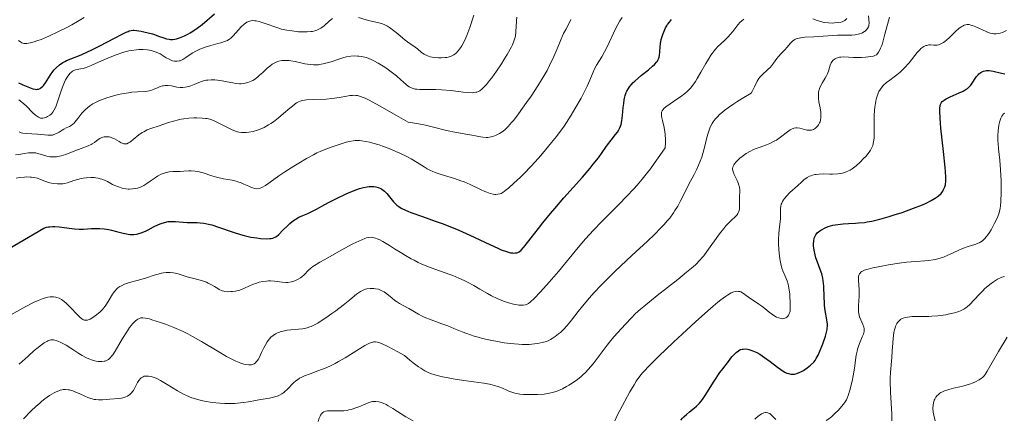
# Model space of a CAD drawing. Units: metres. Extents: x 625664 to 629147, y 4664783 to 4667158.
# Drawn here: x 626468 to 626635, y 4666179 to 4666247 of the extents above; entities that cross this region are included whole.
import ezdxf

# ---------------------------------------------------------------- set-up
doc = ezdxf.new("R2010")
doc.units = ezdxf.units.M
doc.header["$MEASUREMENT"] = 0
doc.layers.add('Curva de nivel directora', color=30, linetype='Continuous', lineweight=30)
doc.layers.add('Curva de nivel intermedia', color=30, linetype='Continuous', lineweight=0)

msp = doc.modelspace()

# ---------------------------------------------------------------- linework, layer by layer
at = {"layer": 'Curva de nivel directora', "color": 30, "linetype": 'Continuous', "lineweight": 30, "flags": 128}
for points, elevation in [([(626472.09, 4666235.48), (626472.37, 4666235.88), (626472.94, 4666236.77), (626473.23, 4666237.22), (626473.64, 4666237.78), (626473.86, 4666238.04), (626474.2, 4666238.4), (626474.75, 4666238.89), (626475.34, 4666239.3), (626475.66, 4666239.48), (626475.98, 4666239.65), (626476.69, 4666239.95), (626478.44, 4666240.63), (626479.56, 4666241.12), (626480.18, 4666241.42), (626481.54, 4666242.1), (626484.22, 4666243.52), (626485.31, 4666244.09), (626486.12, 4666244.48), (626486.43, 4666244.6), (626486.62, 4666244.67), (626486.95, 4666244.75), (626487.24, 4666244.79), (626487.44, 4666244.79), (626487.86, 4666244.75), (626488.66, 4666244.63), (626489.12, 4666244.54), (626489.85, 4666244.38), (626490.58, 4666244.18), (626490.94, 4666244.06), (626491.62, 4666243.8), (626492.5, 4666243.48), (626492.94, 4666243.35), (626493.4, 4666243.27), (626493.63, 4666243.25), (626494, 4666243.25), (626494.38, 4666243.3), (626494.64, 4666243.35), (626495.18, 4666243.5), (626495.46, 4666243.6), (626496.03, 4666243.84), (626496.61, 4666244.13), (626496.99, 4666244.36), (626497.76, 4666244.85), (626498.19, 4666245.16), (626499.01, 4666245.8), (626501.1, 4666247.59)], 425), ([(626576.72, 4666240.2), (626576.78, 4666240.53), (626576.82, 4666241.13), (626576.88, 4666242.02), (626576.94, 4666242.5), (626577.09, 4666243.25), (626577.22, 4666243.74), (626577.33, 4666244.06), (626577.55, 4666244.66), (626577.82, 4666245.23), (626578.01, 4666245.57), (626578.15, 4666245.79), (626578.46, 4666246.2), (626578.83, 4666246.62)], 400), ([(626513.52, 4666211.54), (626513.92, 4666211.91), (626514.54, 4666212.41), (626514.85, 4666212.62), (626515.49, 4666212.98), (626516.14, 4666213.27), (626517.01, 4666213.64), (626517.46, 4666213.84), (626518.46, 4666214.34), (626519.88, 4666215.13), (626520.64, 4666215.55), (626521.86, 4666216.17), (626523.52, 4666216.96), (626524.32, 4666217.3), (626525.32, 4666217.7), (626525.79, 4666217.86), (626526.46, 4666218.06), (626527.1, 4666218.19), (626527.41, 4666218.22), (626527.94, 4666218.24), (626528.2, 4666218.22), (626528.57, 4666218.17), (626528.93, 4666218.07), (626529.1, 4666218.01), (626529.43, 4666217.86), (626529.59, 4666217.77), (626529.82, 4666217.62), (626530.04, 4666217.44), (626530.44, 4666217.03), (626531.56, 4666215.63), (626531.92, 4666215.25), (626532.12, 4666215.07), (626532.47, 4666214.81), (626532.88, 4666214.55), (626533.11, 4666214.42), (626533.97, 4666214.01), (626534.5, 4666213.8), (626536.49, 4666213.09), (626538.66, 4666212.34), (626539.85, 4666211.91), (626541.71, 4666211.19), (626542.66, 4666210.79), (626544.54, 4666209.95), (626547.96, 4666208.34), (626549.32, 4666207.71), (626549.88, 4666207.47), (626550.78, 4666207.14), (626551.43, 4666206.96), (626551.77, 4666206.91), (626551.95, 4666206.89), (626552.27, 4666206.91), (626552.55, 4666206.96), (626552.69, 4666207), (626552.9, 4666207.11), (626553.25, 4666207.39), (626553.68, 4666207.85), (626553.94, 4666208.17), (626554.96, 4666209.49), (626556.19, 4666211.1), (626556.94, 4666212.05), (626558.24, 4666213.63), (626558.97, 4666214.49), (626560.54, 4666216.29), (626563.68, 4666219.82), (626565, 4666221.34), (626565.53, 4666221.99), (626566.4, 4666223.1), (626567.03, 4666223.99), (626567.67, 4666224.92), (626567.94, 4666225.31), (626568.56, 4666226.12), (626569.33, 4666227.05), (626569.64, 4666227.46), (626569.89, 4666227.86), (626570, 4666228.06), (626570.17, 4666228.47), (626570.25, 4666228.76), (626570.39, 4666229.41), (626570.5, 4666230.29), (626570.62, 4666231.63), (626570.7, 4666232.33), (626570.79, 4666232.95), (626570.85, 4666233.26), (626570.97, 4666233.72), (626571.14, 4666234.19), (626571.25, 4666234.43), (626571.53, 4666234.91), (626571.69, 4666235.15), (626571.99, 4666235.52), (626572.33, 4666235.9), (626572.59, 4666236.15), (626573.15, 4666236.66), (626573.74, 4666237.15), (626574.89, 4666238.08), (626575.62, 4666238.69), (626575.91, 4666238.95), (626576.32, 4666239.41), (626576.42, 4666239.54), (626576.58, 4666239.8), (626576.68, 4666240.04), (626576.72, 4666240.2)], 400), ([(626624.49, 4666229.84), (626624.43, 4666231.06), (626624.44, 4666231.51), (626624.5, 4666231.98), (626624.56, 4666232.17), (626624.6, 4666232.28), (626624.71, 4666232.48), (626624.86, 4666232.65), (626624.98, 4666232.75), (626625.26, 4666232.94), (626625.54, 4666233.11), (626626.22, 4666233.45), (626627.73, 4666234.13), (626628.4, 4666234.45), (626628.93, 4666234.76), (626629.14, 4666234.9), (626629.5, 4666235.21), (626629.71, 4666235.44), (626630.08, 4666235.96), (626630.48, 4666236.6), (626630.71, 4666236.93), (626630.96, 4666237.24), (626631.1, 4666237.38), (626631.41, 4666237.63), (626631.57, 4666237.73), (626631.85, 4666237.84), (626632.15, 4666237.91), (626632.36, 4666237.93), (626632.81, 4666237.93), (626633.53, 4666237.83), (626634.95, 4666237.51), (626635.52, 4666237.41)], 375), ([(626467.79, 4666235.83), (626468.3, 4666235.62), (626468.53, 4666235.49), (626468.8, 4666235.41), (626469.38, 4666235.18), (626469.93, 4666234.95), (626470.21, 4666234.86), (626470.62, 4666234.76), (626470.88, 4666234.74), (626471.01, 4666234.75), (626471.2, 4666234.78), (626471.46, 4666234.9), (626471.62, 4666235.01), (626471.94, 4666235.3), (626472.09, 4666235.48)], 425), ([(626590.44, 4666190.41), (626590.58, 4666190.47), (626590.86, 4666190.55), (626591.02, 4666190.57), (626591.36, 4666190.58), (626591.72, 4666190.54), (626591.97, 4666190.49), (626592.49, 4666190.33), (626593.05, 4666190.11), (626593.35, 4666189.96), (626593.83, 4666189.69), (626594.64, 4666189.15), (626595.58, 4666188.45), (626596.84, 4666187.48), (626597.4, 4666187.07), (626597.65, 4666186.9), (626598.09, 4666186.65), (626598.46, 4666186.47), (626598.69, 4666186.4), (626599.11, 4666186.31), (626599.53, 4666186.29), (626599.76, 4666186.31), (626600.13, 4666186.4), (626600.55, 4666186.56), (626600.79, 4666186.67), (626601.27, 4666186.94), (626601.52, 4666187.1), (626601.9, 4666187.37), (626602.48, 4666187.84), (626603, 4666188.36), (626603.24, 4666188.64), (626603.44, 4666188.94), (626603.78, 4666189.55), (626604.06, 4666190.18), (626604.53, 4666191.48), (626605, 4666192.78), (626605.19, 4666193.43), (626605.28, 4666193.88), (626605.31, 4666194.11), (626605.34, 4666194.45), (626605.33, 4666194.81), (626605.25, 4666195.54), (626604.98, 4666197.12), (626604.86, 4666197.99), (626604.83, 4666198.45), (626604.79, 4666199.39), (626604.73, 4666201.29), (626604.64, 4666202.19), (626604.57, 4666202.61), (626604.37, 4666203.39), (626604.13, 4666204.1), (626603.64, 4666205.33), (626603.36, 4666206.11), (626603.23, 4666206.58), (626603.06, 4666207.41), (626602.98, 4666208.14), (626602.97, 4666208.48), (626603.01, 4666208.98), (626603.1, 4666209.42), (626603.17, 4666209.65), (626603.35, 4666209.98), (626603.62, 4666210.31), (626603.8, 4666210.48), (626604.19, 4666210.77), (626604.43, 4666210.91), (626604.82, 4666211.12), (626605.49, 4666211.39), (626606.25, 4666211.62), (626606.67, 4666211.71), (626607.1, 4666211.78), (626607.99, 4666211.88), (626608.91, 4666211.95), (626610.09, 4666212), (626610.63, 4666212.03), (626611.63, 4666212.12), (626612.11, 4666212.19), (626612.88, 4666212.33), (626614.26, 4666212.68), (626615.83, 4666213.13), (626616.7, 4666213.39), (626618.04, 4666213.82), (626619.98, 4666214.51), (626621.48, 4666215.11), (626622.13, 4666215.4), (626622.98, 4666215.83), (626623.68, 4666216.24), (626623.98, 4666216.45), (626624.23, 4666216.65), (626624.65, 4666217.04), (626624.95, 4666217.43), (626625.09, 4666217.68), (626625.3, 4666218.17), (626625.4, 4666218.5), (626625.43, 4666218.69), (626625.46, 4666219.03), (626625.46, 4666219.74), (626625.4, 4666220.79), (626625.34, 4666221.47), (626625.06, 4666224.15), (626624.64, 4666228.16), (626624.49, 4666229.84)], 375), ([(626463.54, 4666206.15), (626472.1, 4666211.12), (626472.55, 4666211.28), (626472.88, 4666211.35), (626473.11, 4666211.38), (626473.58, 4666211.41), (626473.95, 4666211.41), (626474.69, 4666211.36), (626476.84, 4666211.06), (626477.31, 4666211.01), (626478.13, 4666210.97), (626478.86, 4666210.98), (626480.2, 4666211.06), (626481.13, 4666211.08), (626481.62, 4666211.07), (626482.39, 4666211.01), (626483.18, 4666210.89), (626483.6, 4666210.81), (626484.44, 4666210.59), (626485.59, 4666210.29), (626486.16, 4666210.16), (626486.73, 4666210.08), (626487.01, 4666210.06), (626487.43, 4666210.06), (626487.84, 4666210.11), (626488.1, 4666210.16), (626488.63, 4666210.31), (626489.38, 4666210.62), (626489.87, 4666210.86), (626490.78, 4666211.34), (626491.62, 4666211.75), (626492.03, 4666211.92), (626492.63, 4666212.11), (626493.22, 4666212.24), (626493.53, 4666212.27), (626493.84, 4666212.28), (626494.48, 4666212.26), (626495.8, 4666212.14), (626496.48, 4666212.09), (626497.17, 4666212.09), (626498.16, 4666212.08), (626498.71, 4666212.05), (626499.29, 4666211.98), (626499.61, 4666211.93), (626500.11, 4666211.82), (626500.65, 4666211.68), (626501.81, 4666211.31), (626504.32, 4666210.43), (626505.56, 4666210.03), (626506.16, 4666209.87), (626507.3, 4666209.62), (626508.33, 4666209.46), (626508.95, 4666209.39), (626509.99, 4666209.34), (626510.52, 4666209.36), (626510.74, 4666209.38), (626511.04, 4666209.45), (626511.18, 4666209.49), (626511.44, 4666209.62), (626511.64, 4666209.74), (626512.05, 4666210.08), (626512.77, 4666210.8), (626513.52, 4666211.54)], 400), ([(626580.39, 4666178.46), (626580.7, 4666178.81), (626580.91, 4666179.02), (626581.35, 4666179.42), (626581.9, 4666179.87), (626582.67, 4666180.5), (626583.05, 4666180.84), (626583.61, 4666181.39), (626583.87, 4666181.68), (626584.11, 4666181.99), (626584.57, 4666182.65), (626586.07, 4666185.08), (626587.07, 4666186.56), (626587.55, 4666187.23), (626588.49, 4666188.46), (626589.11, 4666189.22), (626589.38, 4666189.52), (626589.83, 4666189.98), (626590.21, 4666190.28), (626590.44, 4666190.41)], 375)]:
    msp.add_lwpolyline(points, dxfattribs=dict(at, elevation=elevation))
at = {"layer": 'Curva de nivel intermedia', "color": 30, "linetype": 'Continuous', "lineweight": 0, "flags": 128}
for points, elevation in [([(626525.63, 4666246.96), (626526.91, 4666246.57), (626527.56, 4666246.39), (626528.86, 4666246.11), (626529.52, 4666245.92), (626529.96, 4666245.76), (626530.19, 4666245.66), (626530.53, 4666245.48), (626530.88, 4666245.27), (626531.58, 4666244.77), (626532.27, 4666244.21), (626533.15, 4666243.46), (626533.55, 4666243.13), (626534.36, 4666242.53), (626535.24, 4666241.92), (626535.62, 4666241.64), (626536.34, 4666241.03), (626536.75, 4666240.74), (626537.23, 4666240.49), (626537.5, 4666240.39), (626537.81, 4666240.3), (626538.5, 4666240.18), (626539.23, 4666240.12), (626539.71, 4666240.11), (626540.32, 4666240.15), (626540.6, 4666240.18), (626540.88, 4666240.23), (626541.38, 4666240.38), (626541.79, 4666240.59), (626542.04, 4666240.77), (626542.2, 4666240.9), (626542.5, 4666241.22), (626542.8, 4666241.59), (626542.96, 4666241.81), (626543.18, 4666242.16), (626543.52, 4666242.77), (626543.86, 4666243.5), (626544.02, 4666243.9), (626544.52, 4666245.28), (626545.23, 4666247.38)], 420), ([(626599.06, 4666242.59), (626599.4, 4666242.92), (626599.65, 4666243.11), (626599.79, 4666243.2), (626600.01, 4666243.31), (626600.26, 4666243.4), (626600.82, 4666243.53), (626601.47, 4666243.6), (626603.03, 4666243.69), (626607.03, 4666243.94), (626609.48, 4666243.97), (626610.07, 4666244.03), (626610.36, 4666244.08), (626610.77, 4666244.19), (626611.16, 4666244.32), (626611.34, 4666244.4), (626611.63, 4666244.57), (626611.76, 4666244.66), (626611.94, 4666244.82), (626612.16, 4666245.07), (626612.31, 4666245.36), (626612.36, 4666245.52), (626612.4, 4666245.68), (626612.42, 4666246.02), (626612.34, 4666247.24)], 390), ([(626467.8, 4666243.04), (626468.19, 4666242.77), (626468.37, 4666242.67), (626468.69, 4666242.55), (626469.01, 4666242.52), (626469.24, 4666242.54), (626469.78, 4666242.65), (626470.47, 4666242.85), (626470.9, 4666242.99), (626471.63, 4666243.25), (626472.98, 4666243.81), (626474.6, 4666244.57), (626476.12, 4666245.33), (626476.84, 4666245.72), (626477.82, 4666246.26), (626478.98, 4666246.97)], 430), ([(626499.54, 4666241.9), (626500.49, 4666242.19), (626501.68, 4666242.52), (626502.2, 4666242.67), (626503.01, 4666242.93), (626503.32, 4666243.07), (626503.73, 4666243.32), (626503.92, 4666243.47), (626504.31, 4666243.83), (626505.68, 4666245.36), (626506.17, 4666245.82), (626506.41, 4666246.01), (626506.65, 4666246.17), (626506.81, 4666246.25), (626507.14, 4666246.36), (626507.3, 4666246.4), (626507.63, 4666246.43), (626507.98, 4666246.42), (626508.22, 4666246.38), (626508.74, 4666246.27)], 420), ([(626504.74, 4666235.75), (626505.37, 4666235.71), (626505.67, 4666235.71), (626506.13, 4666235.76), (626506.57, 4666235.85), (626506.78, 4666235.9), (626507.35, 4666236.12), (626507.63, 4666236.27), (626508.07, 4666236.55), (626508.54, 4666236.91), (626508.79, 4666237.13), (626509.32, 4666237.63), (626510.1, 4666238.35), (626510.52, 4666238.69), (626510.95, 4666239.01), (626511.17, 4666239.15), (626511.5, 4666239.32), (626511.85, 4666239.46), (626512.08, 4666239.53), (626512.55, 4666239.63), (626512.79, 4666239.65), (626513.28, 4666239.67), (626513.79, 4666239.64), (626514.13, 4666239.59), (626514.83, 4666239.46), (626516.5, 4666239.09), (626517.39, 4666238.95), (626518, 4666238.9), (626518.31, 4666238.9), (626518.79, 4666238.93), (626519.28, 4666239), (626519.62, 4666239.07), (626520.28, 4666239.24), (626520.95, 4666239.44), (626522.24, 4666239.88), (626523.14, 4666240.16), (626523.55, 4666240.26), (626524.32, 4666240.39), (626525, 4666240.43), (626525.42, 4666240.41), (626525.69, 4666240.39), (626526.19, 4666240.32), (626526.9, 4666240.15), (626527.26, 4666240.03), (626527.86, 4666239.77), (626528.2, 4666239.61), (626528.97, 4666239.18), (626529.79, 4666238.68), (626530.24, 4666238.38), (626530.95, 4666237.89), (626532.07, 4666237.04), (626532.83, 4666236.39), (626533.21, 4666236.04), (626533.76, 4666235.49), (626534.23, 4666235.17), (626534.46, 4666235.05), (626534.93, 4666234.87), (626535.27, 4666234.79), (626535.51, 4666234.75), (626536.03, 4666234.71), (626537.06, 4666234.71), (626538.75, 4666234.72), (626539.74, 4666234.69), (626541.35, 4666234.54), (626543.43, 4666234.29), (626544.3, 4666234.21), (626544.93, 4666234.18), (626545.19, 4666234.2), (626545.54, 4666234.25), (626545.7, 4666234.29), (626546, 4666234.4), (626546.21, 4666234.52), (626546.64, 4666234.85), (626546.86, 4666235.06), (626547.35, 4666235.59), (626547.89, 4666236.24), (626548.26, 4666236.73), (626549.06, 4666237.85), (626549.9, 4666239.1), (626550.31, 4666239.75), (626550.89, 4666240.7), (626551.6, 4666241.96), (626551.77, 4666242.32), (626552.04, 4666242.94), (626552.21, 4666243.47), (626552.28, 4666243.81), (626552.36, 4666244.52), (626552.47, 4666246.38), (626552.53, 4666247.01)], 415), ([(626507.62, 4666217.98), (626507.92, 4666217.9), (626508.35, 4666217.84), (626508.7, 4666217.87), (626508.89, 4666217.92), (626509.19, 4666218.04), (626509.78, 4666218.39), (626510.57, 4666218.95), (626512.07, 4666220.02), (626513.06, 4666220.69), (626514.61, 4666221.69), (626515.45, 4666222.21), (626516.74, 4666222.96), (626517.97, 4666223.63), (626518.55, 4666223.92), (626519.09, 4666224.17), (626520.07, 4666224.58), (626520.95, 4666224.89), (626522, 4666225.24), (626522.51, 4666225.4), (626523.53, 4666225.75), (626524.08, 4666225.89), (626524.69, 4666225.99), (626525.03, 4666226.02), (626525.76, 4666226.02), (626526.16, 4666225.99), (626526.82, 4666225.9), (626527.55, 4666225.74), (626528.07, 4666225.61), (626529.15, 4666225.28), (626529.71, 4666225.08), (626530.84, 4666224.66), (626531.95, 4666224.2), (626532.66, 4666223.88), (626533.94, 4666223.26), (626534.55, 4666222.93), (626535.6, 4666222.3), (626536.75, 4666221.57), (626537.29, 4666221.24), (626537.85, 4666220.94), (626538.15, 4666220.8), (626538.62, 4666220.61), (626539.66, 4666220.24), (626541.91, 4666219.56), (626543.02, 4666219.19), (626543.56, 4666218.99), (626544.59, 4666218.55), (626546.37, 4666217.72), (626547.11, 4666217.38), (626547.43, 4666217.24), (626548.01, 4666217.04), (626548.5, 4666216.92), (626548.8, 4666216.88), (626548.98, 4666216.88), (626549.32, 4666216.9), (626549.66, 4666216.98), (626549.84, 4666217.05), (626550.14, 4666217.22), (626550.72, 4666217.63), (626551.09, 4666217.93), (626552.03, 4666218.76), (626553.14, 4666219.8), (626553.8, 4666220.45), (626554.92, 4666221.62), (626556.2, 4666223.03), (626556.9, 4666223.85), (626558.43, 4666225.7), (626559.25, 4666226.75), (626560.57, 4666228.49), (626561.75, 4666230.34), (626562.41, 4666231.42), (626563.47, 4666233.25), (626563.88, 4666234.01), (626564.51, 4666235.29), (626564.94, 4666236.28), (626565.34, 4666237.28), (626565.5, 4666237.69), (626565.69, 4666238.11), (626566.1, 4666238.86), (626566.98, 4666240.3), (626567.46, 4666241.14), (626567.71, 4666241.62), (626568.22, 4666242.7), (626568.97, 4666244.3), (626569.38, 4666245.14), (626570.05, 4666246.38), (626570.42, 4666246.99)], 405), ([(626508.74, 4666246.27), (626509.73, 4666245.96), (626511.72, 4666245.25), (626512.53, 4666245), (626513.06, 4666244.87), (626513.43, 4666244.8), (626514.3, 4666244.67), (626515.39, 4666244.55), (626515.99, 4666244.52), (626516.9, 4666244.51), (626517.49, 4666244.56), (626517.77, 4666244.6), (626518.17, 4666244.7), (626518.54, 4666244.82), (626518.77, 4666244.92), (626519.2, 4666245.15), (626519.39, 4666245.28), (626519.75, 4666245.55), (626520.67, 4666246.38), (626521.21, 4666246.81)], 420), ([(626556.09, 4666235.35), (626557.18, 4666237.12), (626557.66, 4666237.97), (626558.1, 4666238.79), (626558.82, 4666240.31), (626559.4, 4666241.66), (626560.01, 4666243.18), (626560.28, 4666243.82), (626560.47, 4666244.23), (626560.84, 4666244.95), (626561.48, 4666246.09), (626561.73, 4666246.63)], 410), ([(626588.5, 4666243.71), (626588.76, 4666243.99), (626589.24, 4666244.57), (626590.1, 4666245.7), (626590.51, 4666246.17), (626590.72, 4666246.37), (626591.14, 4666246.71)], 395), ([(626602.22, 4666227.78), (626602.42, 4666227.78), (626602.61, 4666227.81), (626602.97, 4666227.94), (626603.3, 4666228.13), (626603.5, 4666228.3), (626603.62, 4666228.42), (626603.84, 4666228.71), (626604.01, 4666229.03), (626604.08, 4666229.2), (626604.17, 4666229.49), (626604.24, 4666229.98), (626604.24, 4666230.55), (626604.2, 4666230.87), (626604.09, 4666231.59), (626603.9, 4666232.63), (626603.83, 4666233.16), (626603.8, 4666233.69), (626603.8, 4666233.94), (626603.83, 4666234.31), (626603.91, 4666234.66), (626603.98, 4666234.89), (626604.16, 4666235.31), (626604.48, 4666235.91), (626604.95, 4666236.65), (626605.16, 4666237.02), (626605.29, 4666237.29), (626605.5, 4666237.83), (626605.82, 4666238.83), (626605.99, 4666239.24), (626606.09, 4666239.42), (626606.34, 4666239.72), (626606.64, 4666239.95), (626606.87, 4666240.07), (626607.03, 4666240.13), (626607.38, 4666240.21), (626607.59, 4666240.24), (626608.05, 4666240.26), (626609.75, 4666240.19), (626611.13, 4666240.19), (626611.82, 4666240.22), (626612.74, 4666240.31), (626613.19, 4666240.41), (626613.39, 4666240.48), (626613.66, 4666240.64), (626613.91, 4666240.89), (626614.03, 4666241.05), (626614.27, 4666241.47), (626614.38, 4666241.74), (626614.56, 4666242.21), (626614.74, 4666242.77), (626615.11, 4666244.11), (626615.88, 4666247.04)], 385), ([(626602.87, 4666246.74), (626603.61, 4666246.45), (626603.99, 4666246.33), (626604.58, 4666246.17), (626604.88, 4666246.12), (626605.51, 4666246.05), (626606.12, 4666246.03), (626606.52, 4666246.04), (626607.24, 4666246.11), (626607.65, 4666246.18), (626607.84, 4666246.23), (626608.09, 4666246.33), (626608.32, 4666246.47), (626608.43, 4666246.56), (626608.64, 4666246.77)], 395), ([(626623.8, 4666242.26), (626623.98, 4666242.27), (626624.24, 4666242.33), (626624.64, 4666242.48), (626625.08, 4666242.73), (626625.31, 4666242.9), (626625.56, 4666243.11), (626626.09, 4666243.59), (626627.18, 4666244.63), (626627.69, 4666245.09), (626628.1, 4666245.4), (626628.3, 4666245.52), (626628.59, 4666245.65), (626628.88, 4666245.73), (626629.03, 4666245.76), (626629.25, 4666245.76), (626629.41, 4666245.75), (626629.74, 4666245.69), (626630.02, 4666245.61), (626630.59, 4666245.38), (626632.32, 4666244.57), (626632.56, 4666244.47), (626633, 4666244.32), (626633.38, 4666244.23), (626633.61, 4666244.2), (626634.04, 4666244.19), (626634.48, 4666244.24), (626634.71, 4666244.29), (626635.09, 4666244.42), (626635.78, 4666244.76)], 380), ([(626523.88, 4666208.05), (626524.66, 4666208.44), (626526.15, 4666209.14), (626526.71, 4666209.38), (626526.98, 4666209.47), (626527.38, 4666209.56), (626527.81, 4666209.58), (626528.03, 4666209.56), (626528.52, 4666209.44), (626528.8, 4666209.34), (626529.24, 4666209.14), (626529.75, 4666208.88), (626530.9, 4666208.19), (626531.75, 4666207.64), (626532.97, 4666206.87), (626533.6, 4666206.48), (626534.56, 4666205.93), (626535.05, 4666205.66), (626535.77, 4666205.3), (626536.25, 4666205.08), (626537.21, 4666204.68), (626538.59, 4666204.15), (626540.32, 4666203.55), (626541.11, 4666203.27), (626541.67, 4666203.06), (626542.69, 4666202.64), (626543.6, 4666202.23), (626544.16, 4666201.95), (626545.19, 4666201.4), (626546.25, 4666200.78), (626547.55, 4666199.99), (626548.2, 4666199.63), (626549.18, 4666199.16), (626549.84, 4666198.88), (626550.27, 4666198.72), (626551.13, 4666198.44), (626551.95, 4666198.21), (626552.34, 4666198.13), (626552.89, 4666198.04), (626553.38, 4666198.01), (626553.6, 4666198.01), (626553.98, 4666198.07), (626554.16, 4666198.13), (626554.41, 4666198.26), (626554.54, 4666198.34), (626554.82, 4666198.56), (626555.53, 4666199.23), (626556.51, 4666200.25), (626557.09, 4666200.88), (626558.05, 4666201.95), (626559.61, 4666203.76), (626562.96, 4666207.85), (626564.2, 4666209.31), (626564.86, 4666210.04), (626565.54, 4666210.78), (626566.96, 4666212.26), (626569.87, 4666215.18), (626571.25, 4666216.58), (626572.41, 4666217.81), (626572.99, 4666218.45), (626573.86, 4666219.47), (626574.77, 4666220.61), (626575.25, 4666221.25), (626576.27, 4666222.68), (626576.83, 4666223.48), (626577.72, 4666224.82), (626577.78, 4666225.66), (626577.79, 4666226.18), (626577.74, 4666227.11), (626577.69, 4666227.53), (626577.57, 4666228.27), (626577.27, 4666229.45), (626577.16, 4666229.91), (626577.12, 4666230.2), (626577.1, 4666230.38), (626577.12, 4666230.7), (626577.15, 4666230.84), (626577.25, 4666231.09), (626577.4, 4666231.32), (626577.53, 4666231.46), (626577.86, 4666231.75), (626578.59, 4666232.28), (626579.76, 4666233.05), (626580.36, 4666233.46), (626581.12, 4666234.04), (626581.5, 4666234.37), (626582.05, 4666234.95), (626582.62, 4666235.68), (626582.91, 4666236.1), (626583.21, 4666236.58), (626583.82, 4666237.64), (626584.67, 4666239.15), (626585.1, 4666239.88), (626585.53, 4666240.56), (626585.75, 4666240.87), (626586.08, 4666241.3), (626586.3, 4666241.56), (626586.73, 4666242.03), (626587.15, 4666242.44), (626587.95, 4666243.17), (626588.5, 4666243.71)], 395), ([(626528.51, 4666200.83), (626528.99, 4666200.73), (626529.47, 4666200.55), (626529.71, 4666200.44), (626529.95, 4666200.3), (626530.41, 4666199.97), (626531.33, 4666199.21), (626531.81, 4666198.83), (626532.06, 4666198.66), (626532.57, 4666198.34), (626534.16, 4666197.46), (626535.81, 4666196.5), (626536.45, 4666196.17), (626536.8, 4666196.01), (626537.98, 4666195.53), (626539.8, 4666194.87), (626540.78, 4666194.5), (626541.79, 4666194.08), (626543.23, 4666193.5), (626544, 4666193.21), (626545.28, 4666192.78), (626545.97, 4666192.57), (626546.7, 4666192.38), (626548.25, 4666192.03), (626548.95, 4666191.89), (626550.36, 4666191.65), (626551.39, 4666191.51), (626552.81, 4666191.38), (626553.46, 4666191.36), (626554.6, 4666191.37), (626555.56, 4666191.45), (626556.12, 4666191.53), (626557.04, 4666191.73), (626557.33, 4666191.81), (626557.83, 4666191.99), (626558.27, 4666192.19), (626558.54, 4666192.34), (626559.06, 4666192.7), (626559.63, 4666193.15), (626559.93, 4666193.41), (626560.39, 4666193.85), (626561.1, 4666194.6), (626561.82, 4666195.48), (626562.97, 4666196.95), (626563.7, 4666197.86), (626564.91, 4666199.3), (626565.64, 4666200.12), (626566.9, 4666201.48), (626568.4, 4666202.99), (626569.24, 4666203.81), (626572.1, 4666206.47), (626574.72, 4666208.9), (626575.94, 4666210.07), (626577.03, 4666211.17), (626577.51, 4666211.68), (626578.15, 4666212.41), (626578.52, 4666212.86), (626579.15, 4666213.72), (626579.42, 4666214.12), (626579.89, 4666214.9), (626580.31, 4666215.66), (626581.08, 4666217.21), (626581.74, 4666218.48), (626582.67, 4666220.27), (626583.11, 4666221.19), (626583.71, 4666222.54), (626583.96, 4666223.2), (626584.16, 4666223.84), (626584.49, 4666225.06), (626584.84, 4666226.58), (626585.04, 4666227.3), (626585.28, 4666227.99), (626585.42, 4666228.33), (626585.73, 4666228.92), (626585.92, 4666229.22), (626586.26, 4666229.67), (626586.69, 4666230.15), (626586.95, 4666230.4), (626587.55, 4666230.92), (626587.9, 4666231.2), (626588.49, 4666231.64), (626589.41, 4666232.28), (626589.94, 4666232.63), (626590.82, 4666233.18), (626592.35, 4666234.09), (626592.58, 4666234.49), (626592.92, 4666235.17), (626593.38, 4666236.16), (626593.66, 4666236.58), (626593.83, 4666236.79), (626594.25, 4666237.22), (626595.2, 4666238.1), (626595.64, 4666238.54), (626595.84, 4666238.76), (626596.17, 4666239.18), (626596.73, 4666239.99), (626597.01, 4666240.36), (626597.47, 4666240.87), (626598.13, 4666241.53), (626598.45, 4666241.87), (626599.06, 4666242.59)], 390), ([(626598.24, 4666195.86), (626598.41, 4666195.97), (626598.61, 4666196.18), (626598.71, 4666196.32), (626598.84, 4666196.55), (626599.01, 4666197), (626599.02, 4666197.95), (626599.01, 4666198.52), (626598.97, 4666199.5), (626598.93, 4666199.92), (626598.84, 4666200.65), (626598.73, 4666201.25), (626598.65, 4666201.6), (626598.47, 4666202.18), (626598.16, 4666202.99), (626597.77, 4666203.89), (626597.6, 4666204.33), (626597.4, 4666205.04), (626597.29, 4666205.57), (626597.23, 4666205.95), (626597.13, 4666206.81), (626597.04, 4666208.33), (626597.02, 4666209.13), (626597.06, 4666210.3), (626597.18, 4666211.37), (626597.34, 4666212.64), (626597.38, 4666213.22), (626597.37, 4666213.78), (626597.37, 4666214.5), (626597.4, 4666214.85), (626597.49, 4666215.22), (626597.56, 4666215.4), (626597.7, 4666215.68), (626597.88, 4666215.97), (626598.03, 4666216.17), (626598.36, 4666216.57), (626598.96, 4666217.17), (626600.23, 4666218.33), (626600.98, 4666219.03), (626601.34, 4666219.34), (626601.89, 4666219.74), (626602.28, 4666219.96), (626602.49, 4666220.05), (626602.82, 4666220.16), (626603.17, 4666220.24), (626603.42, 4666220.28), (626603.93, 4666220.34), (626604.72, 4666220.36), (626605.75, 4666220.34), (626606.22, 4666220.34), (626607.1, 4666220.38), (626607.59, 4666220.45), (626607.89, 4666220.51), (626608.42, 4666220.67), (626608.93, 4666220.88), (626609.18, 4666221.01), (626609.57, 4666221.25), (626610.2, 4666221.73), (626610.9, 4666222.36), (626611.54, 4666223.01), (626611.84, 4666223.34), (626612.24, 4666223.82), (626612.55, 4666224.22), (626612.68, 4666224.42), (626612.85, 4666224.72), (626613.05, 4666225.22), (626613.19, 4666225.79), (626613.24, 4666226.11), (626613.27, 4666226.47), (626613.3, 4666227.28), (626613.3, 4666229.19), (626613.31, 4666230.24), (626613.36, 4666231.21), (626613.4, 4666231.69), (626613.49, 4666232.41), (626613.63, 4666233.1), (626613.72, 4666233.44), (626613.95, 4666234.08), (626614.1, 4666234.38), (626614.35, 4666234.8), (626614.66, 4666235.19), (626614.88, 4666235.43), (626615.38, 4666235.89), (626615.93, 4666236.32), (626616.71, 4666236.89), (626617.11, 4666237.19), (626617.7, 4666237.68), (626617.99, 4666237.94), (626618.41, 4666238.36), (626619.21, 4666239.28), (626620.62, 4666241.03), (626621.04, 4666241.49), (626621.24, 4666241.68), (626621.53, 4666241.91), (626621.71, 4666242.02), (626622.07, 4666242.18), (626622.24, 4666242.23), (626622.57, 4666242.29), (626622.88, 4666242.29), (626623.45, 4666242.26), (626623.8, 4666242.26)], 380), ([(626467.83, 4666232.94), (626468.36, 4666232.55), (626469.08, 4666231.92), (626470.23, 4666230.77), (626470.67, 4666230.37), (626470.86, 4666230.22), (626471.2, 4666230), (626471.41, 4666229.91), (626471.54, 4666229.87), (626471.8, 4666229.84), (626471.94, 4666229.85), (626472.24, 4666229.9), (626472.55, 4666230.01), (626472.74, 4666230.1), (626473.12, 4666230.34), (626473.35, 4666230.54), (626473.46, 4666230.66), (626473.63, 4666230.86), (626473.87, 4666231.25), (626474.12, 4666231.77), (626474.24, 4666232.1), (626474.65, 4666233.3), (626475.05, 4666234.52), (626475.27, 4666235.13), (626475.62, 4666235.97), (626475.8, 4666236.34), (626476.19, 4666236.97), (626476.58, 4666237.47), (626476.84, 4666237.72), (626477, 4666237.85), (626477.31, 4666238.03), (626477.47, 4666238.09), (626477.79, 4666238.14), (626478.36, 4666238.21), (626478.77, 4666238.3), (626479.29, 4666238.46), (626479.6, 4666238.58), (626480.13, 4666238.79), (626481.41, 4666239.35), (626483.37, 4666240.21), (626484.39, 4666240.62), (626485.39, 4666240.97), (626485.88, 4666241.12), (626486.58, 4666241.29), (626487.02, 4666241.38), (626487.86, 4666241.49), (626488.26, 4666241.52), (626489, 4666241.52), (626489.68, 4666241.46), (626490.1, 4666241.39), (626490.36, 4666241.33), (626490.84, 4666241.2), (626491.22, 4666241.06), (626491.87, 4666240.76), (626492.25, 4666240.55), (626492.92, 4666240.13), (626493.39, 4666239.86), (626493.8, 4666239.68), (626494.01, 4666239.61), (626494.32, 4666239.54), (626494.64, 4666239.52), (626494.8, 4666239.53), (626495.12, 4666239.57), (626495.28, 4666239.62), (626495.52, 4666239.71), (626495.76, 4666239.83), (626496.26, 4666240.15), (626497.01, 4666240.68), (626497.44, 4666240.96), (626497.93, 4666241.24), (626498.19, 4666241.37), (626498.62, 4666241.56), (626499.54, 4666241.9)], 420), ([(626467.89, 4666227.52), (626468.04, 4666227.45), (626468.28, 4666227.36), (626468.54, 4666227.29), (626469.11, 4666227.21), (626471.04, 4666227.13), (626472.81, 4666226.93), (626473.33, 4666226.94), (626473.58, 4666226.97), (626473.81, 4666227.04), (626474.26, 4666227.22), (626474.69, 4666227.47), (626475.24, 4666227.81), (626475.51, 4666227.97), (626475.92, 4666228.17), (626476.47, 4666228.45), (626476.75, 4666228.62), (626477.03, 4666228.83), (626477.18, 4666228.96), (626477.4, 4666229.19), (626477.86, 4666229.76), (626478.59, 4666230.69), (626479.06, 4666231.18), (626479.6, 4666231.68), (626479.92, 4666231.92), (626480.44, 4666232.26), (626481.03, 4666232.58), (626481.45, 4666232.78), (626482.36, 4666233.14), (626482.83, 4666233.3), (626483.79, 4666233.6), (626484.75, 4666233.84), (626485.37, 4666233.97), (626486.5, 4666234.17), (626487.06, 4666234.24), (626488.01, 4666234.32), (626489.44, 4666234.4), (626490.02, 4666234.49), (626490.29, 4666234.57), (626490.84, 4666234.77), (626491.55, 4666235.08), (626491.91, 4666235.22), (626492.27, 4666235.33), (626492.45, 4666235.37), (626492.73, 4666235.4), (626493.27, 4666235.4), (626493.8, 4666235.34), (626494.73, 4666235.14), (626495.26, 4666235.06), (626495.55, 4666235.05), (626495.74, 4666235.06), (626496.11, 4666235.1), (626496.75, 4666235.25), (626497.11, 4666235.35), (626497.67, 4666235.57), (626498.48, 4666235.92), (626498.93, 4666236.09), (626499.42, 4666236.23), (626499.69, 4666236.29), (626499.97, 4666236.32), (626500.57, 4666236.36), (626501.19, 4666236.35), (626501.61, 4666236.32), (626502.43, 4666236.21), (626503.26, 4666236.04), (626504.27, 4666235.83), (626504.74, 4666235.75)], 415), ([(626485.91, 4666225.47), (626486.11, 4666225.48), (626486.21, 4666225.5), (626486.53, 4666225.63), (626486.71, 4666225.74), (626486.9, 4666225.88), (626487.31, 4666226.21), (626488.27, 4666227.01), (626488.8, 4666227.38), (626489.09, 4666227.54), (626489.67, 4666227.83), (626490.3, 4666228.07), (626491.69, 4666228.54), (626493.28, 4666229.09), (626494.13, 4666229.36), (626495.01, 4666229.58), (626495.45, 4666229.68), (626495.89, 4666229.75), (626496.76, 4666229.85), (626497.6, 4666229.9), (626498.12, 4666229.91), (626499.05, 4666229.87), (626499.62, 4666229.81), (626499.87, 4666229.77), (626500.35, 4666229.65), (626500.66, 4666229.55), (626501.32, 4666229.26), (626504.02, 4666227.9), (626504.68, 4666227.62), (626505.05, 4666227.51), (626505.27, 4666227.46), (626505.73, 4666227.41), (626506.22, 4666227.4), (626506.5, 4666227.41), (626506.94, 4666227.46), (626507.7, 4666227.59), (626508.46, 4666227.8), (626508.88, 4666227.95), (626509.57, 4666228.26), (626510.32, 4666228.68), (626510.72, 4666228.94), (626511.14, 4666229.24), (626512.01, 4666229.91), (626512.88, 4666230.62), (626513.93, 4666231.52), (626514.37, 4666231.89), (626514.86, 4666232.28), (626515.08, 4666232.43), (626515.38, 4666232.62), (626515.68, 4666232.75), (626515.85, 4666232.8), (626516.11, 4666232.86), (626516.74, 4666232.94), (626518.04, 4666233.02), (626520.09, 4666233.1), (626521.08, 4666233.17), (626521.53, 4666233.22), (626522.34, 4666233.34), (626523.63, 4666233.59), (626524.14, 4666233.68), (626524.58, 4666233.72), (626524.78, 4666233.73), (626525.16, 4666233.71), (626525.41, 4666233.67), (626525.95, 4666233.52), (626526.41, 4666233.36), (626526.73, 4666233.22), (626527.44, 4666232.88), (626529.18, 4666231.94), (626532.07, 4666230.31), (626534.07, 4666229.17), (626535.13, 4666229.01), (626535.79, 4666228.89), (626537.01, 4666228.65), (626538.6, 4666228.28), (626540.36, 4666227.82), (626541.12, 4666227.63), (626541.64, 4666227.51), (626542.59, 4666227.33), (626544.19, 4666227.08), (626544.88, 4666226.96), (626545.52, 4666226.83), (626546.34, 4666226.66), (626546.73, 4666226.6), (626547.3, 4666226.55), (626547.59, 4666226.56), (626547.87, 4666226.59), (626548.44, 4666226.72), (626548.99, 4666226.93), (626549.35, 4666227.11), (626549.59, 4666227.24), (626550.04, 4666227.54), (626550.48, 4666227.88), (626550.7, 4666228.08), (626551.05, 4666228.42), (626551.64, 4666229.1), (626551.99, 4666229.52), (626552.8, 4666230.59), (626554.18, 4666232.5), (626554.94, 4666233.6), (626556.09, 4666235.35)], 410), ([(626605.72, 4666178.83), (626606.07, 4666179.11), (626606.68, 4666179.64), (626607.22, 4666180.17), (626607.46, 4666180.44), (626607.81, 4666180.83), (626608.25, 4666181.42), (626608.56, 4666181.93), (626608.7, 4666182.21), (626608.89, 4666182.67), (626609.16, 4666183.55), (626609.53, 4666185.11), (626609.71, 4666185.99), (626609.93, 4666187.29), (626610.23, 4666189.54), (626610.37, 4666190.21), (626610.45, 4666190.54), (626610.55, 4666190.86), (626610.79, 4666191.49), (626611.27, 4666192.63), (626611.45, 4666193.12), (626611.56, 4666193.53), (626611.59, 4666193.71), (626611.58, 4666194.06), (626611.54, 4666194.28), (626611.38, 4666194.73), (626610.99, 4666195.54), (626610.8, 4666196.04), (626610.66, 4666196.6), (626610.62, 4666196.92), (626610.6, 4666197.26), (626610.61, 4666197.99), (626610.73, 4666199.56), (626610.76, 4666200.34), (626610.74, 4666200.71), (626610.68, 4666201.42), (626610.61, 4666202.27), (626610.6, 4666202.64), (626610.64, 4666202.97), (626610.67, 4666203.12), (626610.79, 4666203.38), (626610.88, 4666203.5), (626611.04, 4666203.66), (626611.17, 4666203.75), (626611.5, 4666203.92), (626611.92, 4666204.08), (626612.26, 4666204.18), (626613.07, 4666204.38), (626614.85, 4666204.72), (626615.74, 4666204.88), (626617.55, 4666205.15), (626618.8, 4666205.32), (626620.34, 4666205.47), (626621.91, 4666205.58), (626622.55, 4666205.64), (626623.34, 4666205.74), (626623.72, 4666205.81), (626624.29, 4666205.95), (626624.88, 4666206.15), (626625.19, 4666206.26), (626626.19, 4666206.71), (626627.59, 4666207.36), (626628.28, 4666207.66), (626629.26, 4666208.01), (626630.4, 4666208.37), (626630.88, 4666208.54), (626631.26, 4666208.72), (626631.44, 4666208.81), (626631.69, 4666208.98), (626632.05, 4666209.29), (626632.4, 4666209.69), (626632.58, 4666209.93), (626632.77, 4666210.2), (626633.15, 4666210.82), (626633.53, 4666211.5), (626633.77, 4666211.96), (626634.18, 4666212.82), (626634.48, 4666213.57), (626634.58, 4666213.94), (626634.7, 4666214.55), (626634.75, 4666214.89), (626634.81, 4666215.71), (626634.86, 4666217.12), (626634.87, 4666217.93), (626634.87, 4666219.19), (626634.79, 4666221.06), (626634.64, 4666222.72), (626634.42, 4666224.65), (626634.35, 4666225.56), (626634.33, 4666226), (626634.33, 4666226.87), (626634.37, 4666227.69), (626634.49, 4666228.67), (626634.58, 4666229.08), (626634.65, 4666229.36), (626634.82, 4666229.83), (626635.01, 4666230.2), (626635.15, 4666230.39), (626635.24, 4666230.5), (626635.44, 4666230.68)], 370), ([(626548.32, 4666184.5), (626548.73, 4666184.39), (626549.45, 4666184.15), (626550.07, 4666183.89), (626550.8, 4666183.55), (626551.14, 4666183.4), (626551.82, 4666183.15), (626552.17, 4666183.06), (626552.74, 4666182.95), (626553.04, 4666182.9), (626553.69, 4666182.84), (626554.43, 4666182.81), (626555.48, 4666182.81), (626556.02, 4666182.83), (626557.18, 4666182.92), (626558.1, 4666183.06), (626558.54, 4666183.16), (626559.2, 4666183.37), (626559.9, 4666183.64), (626560.28, 4666183.82), (626560.99, 4666184.18), (626561.37, 4666184.4), (626561.95, 4666184.76), (626562.85, 4666185.41), (626563.46, 4666185.9), (626563.76, 4666186.17), (626564.2, 4666186.6), (626564.64, 4666187.07), (626565.48, 4666188.07), (626567.88, 4666191.24), (626568.27, 4666191.73), (626569.04, 4666192.63), (626571, 4666194.79), (626572, 4666195.9), (626572.63, 4666196.53), (626573.53, 4666197.33), (626574.11, 4666197.82), (626576.4, 4666199.67), (626579.88, 4666202.42), (626581.37, 4666203.62), (626582.5, 4666204.57), (626582.94, 4666204.96), (626583.66, 4666205.67), (626584.06, 4666206.13), (626584.31, 4666206.44), (626584.83, 4666207.14), (626586.98, 4666210.14), (626587.72, 4666211.1), (626588.07, 4666211.52), (626588.41, 4666211.88), (626589.01, 4666212.47), (626589.66, 4666213.07), (626589.91, 4666213.33), (626590.11, 4666213.6), (626590.18, 4666213.74), (626590.28, 4666213.96), (626590.32, 4666214.11), (626590.38, 4666214.44), (626590.4, 4666214.97), (626590.39, 4666215.7), (626590.38, 4666216.06), (626590.4, 4666216.59), (626590.42, 4666217.28), (626590.42, 4666217.62), (626590.36, 4666218.14), (626590.3, 4666218.41), (626590.22, 4666218.68), (626589.99, 4666219.23), (626589.49, 4666220.28), (626589.3, 4666220.74), (626589.23, 4666221.02), (626589.22, 4666221.14), (626589.22, 4666221.33), (626589.23, 4666221.45), (626589.3, 4666221.68), (626589.42, 4666221.92), (626589.53, 4666222.08), (626589.83, 4666222.43), (626590.23, 4666222.82), (626590.46, 4666223.03), (626590.86, 4666223.34), (626591.52, 4666223.81), (626592.26, 4666224.24), (626592.65, 4666224.44), (626593.05, 4666224.62), (626593.88, 4666224.93), (626594.99, 4666225.33), (626595.53, 4666225.54), (626596.3, 4666225.91), (626596.67, 4666226.12), (626597.36, 4666226.59), (626598.53, 4666227.51), (626599.01, 4666227.86), (626599.22, 4666227.99), (626599.61, 4666228.15), (626599.96, 4666228.21), (626600.19, 4666228.21), (626600.65, 4666228.12), (626601.42, 4666227.9), (626601.82, 4666227.81), (626602.22, 4666227.78)], 385), ([(626467.31, 4666223.62), (626468.21, 4666223.72), (626468.78, 4666223.82), (626469.51, 4666223.93), (626469.88, 4666223.97), (626470.44, 4666223.96), (626470.74, 4666223.92), (626471.05, 4666223.85), (626471.7, 4666223.67), (626472.62, 4666223.4), (626473.11, 4666223.29), (626473.61, 4666223.24), (626473.87, 4666223.24), (626474.25, 4666223.27), (626474.51, 4666223.31), (626475.04, 4666223.43), (626475.83, 4666223.69), (626477.37, 4666224.31), (626478.43, 4666224.7), (626479.64, 4666225.15), (626480.13, 4666225.37), (626480.34, 4666225.49), (626480.71, 4666225.73), (626481.33, 4666226.2), (626481.65, 4666226.4), (626481.96, 4666226.53), (626482.13, 4666226.59), (626482.39, 4666226.64), (626482.8, 4666226.68), (626483.23, 4666226.64), (626483.45, 4666226.59), (626483.67, 4666226.52), (626484.1, 4666226.32), (626484.92, 4666225.87), (626485.28, 4666225.67), (626485.57, 4666225.55), (626485.71, 4666225.5), (626485.91, 4666225.47)], 410), ([(626467.43, 4666219.64), (626468.02, 4666219.74), (626468.82, 4666219.82), (626469.21, 4666219.84), (626469.76, 4666219.83), (626470.02, 4666219.81), (626470.38, 4666219.77), (626471.01, 4666219.61), (626471.56, 4666219.42), (626472.26, 4666219.13), (626472.62, 4666219), (626472.87, 4666218.92), (626473.4, 4666218.79), (626473.82, 4666218.71), (626474.44, 4666218.65), (626475.04, 4666218.66), (626475.32, 4666218.68), (626475.6, 4666218.73), (626476.12, 4666218.86), (626477.2, 4666219.22), (626477.82, 4666219.42), (626478.45, 4666219.57), (626478.79, 4666219.63), (626479.31, 4666219.71), (626480.12, 4666219.76), (626480.66, 4666219.74), (626480.93, 4666219.71), (626481.33, 4666219.64), (626481.71, 4666219.55), (626481.96, 4666219.46), (626482.44, 4666219.27), (626482.91, 4666219.05), (626483.8, 4666218.58), (626484.46, 4666218.27), (626484.78, 4666218.14), (626485.42, 4666217.94), (626486.04, 4666217.82), (626486.44, 4666217.79), (626486.7, 4666217.78), (626487.2, 4666217.8), (626487.75, 4666217.88), (626488.01, 4666217.94), (626488.53, 4666218.13), (626488.88, 4666218.29), (626489.11, 4666218.41), (626489.6, 4666218.71), (626490.19, 4666219.11), (626491.01, 4666219.68), (626491.43, 4666219.96), (626492.08, 4666220.31), (626492.41, 4666220.45), (626492.74, 4666220.56), (626492.95, 4666220.62), (626493.39, 4666220.69), (626494.04, 4666220.75), (626495.31, 4666220.78), (626495.93, 4666220.81), (626496.76, 4666220.86), (626497.17, 4666220.87), (626497.82, 4666220.83), (626498.15, 4666220.78), (626498.49, 4666220.72), (626499.18, 4666220.53), (626500.66, 4666220.04), (626501.44, 4666219.82), (626502.63, 4666219.55), (626504.14, 4666219.28), (626504.81, 4666219.12), (626505.12, 4666219.03), (626505.66, 4666218.84), (626506.14, 4666218.63), (626506.69, 4666218.37), (626506.94, 4666218.25), (626507.4, 4666218.05), (626507.62, 4666217.98)], 405), ([(626470.48, 4666198.52), (626471.13, 4666198.82), (626472.01, 4666199.17), (626472.55, 4666199.33), (626472.8, 4666199.39), (626473.16, 4666199.45), (626473.51, 4666199.47), (626473.73, 4666199.47), (626474.14, 4666199.41), (626474.34, 4666199.35), (626474.73, 4666199.2), (626475.11, 4666199), (626475.35, 4666198.83), (626475.84, 4666198.43), (626476.12, 4666198.17), (626476.69, 4666197.6), (626477.75, 4666196.45), (626478.21, 4666195.99), (626478.56, 4666195.7), (626478.72, 4666195.6), (626478.96, 4666195.5), (626479.08, 4666195.47), (626479.33, 4666195.47), (626479.52, 4666195.5), (626479.66, 4666195.55), (626479.96, 4666195.67), (626480.43, 4666195.93), (626480.69, 4666196.09), (626481.08, 4666196.38), (626481.69, 4666196.89), (626482.08, 4666197.29), (626482.26, 4666197.5), (626482.53, 4666197.84), (626482.77, 4666198.2), (626483.22, 4666198.94), (626483.81, 4666199.93), (626484.13, 4666200.38), (626484.5, 4666200.79), (626484.7, 4666200.96), (626485.04, 4666201.2), (626485.29, 4666201.34), (626485.81, 4666201.58), (626486.69, 4666201.87), (626487.95, 4666202.21), (626488.6, 4666202.39), (626489.59, 4666202.7), (626490.89, 4666203.13), (626491.52, 4666203.32), (626492.14, 4666203.47), (626492.44, 4666203.52), (626492.88, 4666203.57), (626493.31, 4666203.59), (626493.59, 4666203.58), (626494.13, 4666203.52), (626494.92, 4666203.34), (626496.46, 4666202.88), (626497.62, 4666202.56), (626499.1, 4666202.15), (626499.77, 4666201.92), (626500.07, 4666201.78), (626500.63, 4666201.5), (626501.13, 4666201.22), (626501.69, 4666200.87), (626501.93, 4666200.72), (626502.4, 4666200.49), (626502.69, 4666200.39), (626502.89, 4666200.35), (626503.34, 4666200.32), (626503.9, 4666200.34), (626504.2, 4666200.37), (626504.68, 4666200.44), (626505.42, 4666200.61), (626506.13, 4666200.87), (626507.09, 4666201.3), (626507.6, 4666201.52), (626508.35, 4666201.8), (626508.74, 4666201.92), (626509.36, 4666202.06), (626509.99, 4666202.14), (626510.32, 4666202.16), (626510.64, 4666202.15), (626511.3, 4666202.09), (626512.63, 4666201.92), (626513.27, 4666201.89), (626513.58, 4666201.91), (626514.19, 4666202), (626514.77, 4666202.17), (626515.12, 4666202.32), (626515.35, 4666202.43), (626515.76, 4666202.69), (626515.97, 4666202.86), (626516.35, 4666203.22), (626517.12, 4666204), (626517.58, 4666204.4), (626517.84, 4666204.59), (626518.42, 4666204.97), (626519.04, 4666205.33), (626519.87, 4666205.78), (626520.27, 4666206), (626522.79, 4666207.47), (626523.88, 4666208.05)], 395), ([(626616.31, 4666178.33), (626616.28, 4666179.49), (626616.06, 4666183.22), (626616, 4666185.11), (626616, 4666185.65), (626616.05, 4666186.59), (626616.29, 4666189.15), (626616.35, 4666190.18), (626616.45, 4666191.64), (626616.51, 4666192.37), (626616.64, 4666193.38), (626616.74, 4666193.83), (626616.89, 4666194.35), (626616.98, 4666194.58), (626617.13, 4666194.89), (626617.25, 4666195.07), (626617.51, 4666195.38), (626617.82, 4666195.63), (626618.06, 4666195.76), (626618.23, 4666195.83), (626618.6, 4666195.94), (626618.95, 4666196.01), (626619.73, 4666196.08), (626622.57, 4666196.12), (626623.09, 4666196.15), (626624.13, 4666196.23), (626625.48, 4666196.41), (626626.1, 4666196.53), (626626.95, 4666196.73), (626627.67, 4666196.95), (626627.98, 4666197.08), (626628.55, 4666197.37), (626628.89, 4666197.59), (626629.11, 4666197.75), (626629.53, 4666198.12), (626630.25, 4666198.86), (626631.25, 4666199.98), (626631.79, 4666200.54), (626632.07, 4666200.8), (626632.64, 4666201.3), (626633.2, 4666201.74), (626633.58, 4666202), (626634.27, 4666202.44), (626634.74, 4666202.68), (626634.97, 4666202.77), (626635.45, 4666202.92)], 365), ([(626473.44, 4666192.13), (626473.73, 4666192.12), (626474.22, 4666192.01), (626474.51, 4666191.91), (626475.01, 4666191.69), (626475.58, 4666191.39), (626475.91, 4666191.2), (626477.01, 4666190.49), (626478.08, 4666189.79), (626478.61, 4666189.47), (626479.38, 4666189.05), (626479.74, 4666188.89), (626480.4, 4666188.65), (626481, 4666188.52), (626481.36, 4666188.47), (626481.99, 4666188.46), (626482.36, 4666188.49), (626482.52, 4666188.53), (626482.77, 4666188.61), (626483, 4666188.73), (626483.11, 4666188.81), (626483.34, 4666189), (626483.46, 4666189.12), (626483.64, 4666189.33), (626483.82, 4666189.58), (626484.22, 4666190.18), (626485.48, 4666192.34), (626486.32, 4666193.66), (626486.7, 4666194.22), (626487.23, 4666194.9), (626487.67, 4666195.35), (626487.93, 4666195.55), (626488.09, 4666195.65), (626488.4, 4666195.79), (626488.62, 4666195.85), (626488.74, 4666195.87), (626488.96, 4666195.88), (626489.41, 4666195.82), (626490.05, 4666195.68), (626490.47, 4666195.56), (626491.92, 4666195.11), (626492.79, 4666194.8), (626494.23, 4666194.23), (626495.78, 4666193.54), (626496.57, 4666193.15), (626497.37, 4666192.73), (626498.94, 4666191.84), (626501.87, 4666190.07), (626503.15, 4666189.32), (626503.72, 4666189.01), (626504.75, 4666188.51), (626505.61, 4666188.16), (626506.11, 4666188.01), (626506.41, 4666187.94), (626506.94, 4666187.88), (626507.25, 4666187.88), (626507.39, 4666187.89), (626507.59, 4666187.94), (626507.86, 4666188.06), (626508.11, 4666188.25), (626508.23, 4666188.38), (626508.41, 4666188.6), (626508.53, 4666188.77), (626508.76, 4666189.19), (626509.13, 4666189.97), (626509.51, 4666190.77), (626509.72, 4666191.17), (626510.08, 4666191.77), (626510.49, 4666192.32), (626510.72, 4666192.57), (626511.1, 4666192.9), (626511.52, 4666193.17), (626511.82, 4666193.32), (626512.03, 4666193.4), (626512.46, 4666193.55), (626512.79, 4666193.63), (626513.46, 4666193.76), (626514.13, 4666193.84), (626515.38, 4666193.94), (626516.08, 4666194.02), (626516.4, 4666194.07), (626516.86, 4666194.18), (626517.31, 4666194.32), (626517.54, 4666194.41), (626517.9, 4666194.57), (626518.67, 4666194.98), (626519.11, 4666195.25), (626520.06, 4666195.88), (626521.07, 4666196.6), (626521.73, 4666197.09), (626522.98, 4666198.04), (626524.12, 4666198.96), (626525.28, 4666199.89), (626525.75, 4666200.23), (626525.97, 4666200.37), (626526.38, 4666200.58), (626526.78, 4666200.73), (626527.04, 4666200.8), (626527.59, 4666200.86), (626528.19, 4666200.86), (626528.51, 4666200.83)], 390), ([(626569.17, 4666178.36), (626569.66, 4666179.35), (626570.87, 4666181.68), (626571.75, 4666183.31), (626572.45, 4666184.5), (626572.82, 4666185.09), (626573.45, 4666185.97), (626573.9, 4666186.52), (626574.21, 4666186.88), (626574.9, 4666187.6), (626576.68, 4666189.36), (626579.18, 4666191.76), (626580.64, 4666193.12), (626582.88, 4666195.2), (626584.98, 4666197.08), (626585.9, 4666197.88), (626586.71, 4666198.55), (626587.19, 4666198.93), (626588.01, 4666199.53), (626588.36, 4666199.76), (626588.96, 4666200.11), (626589.45, 4666200.31), (626589.73, 4666200.37), (626589.9, 4666200.39), (626590.21, 4666200.38), (626590.45, 4666200.33), (626590.61, 4666200.28), (626590.9, 4666200.14), (626591.32, 4666199.87), (626592.12, 4666199.24), (626592.75, 4666198.81), (626593.66, 4666198.22), (626594.16, 4666197.87), (626594.68, 4666197.45), (626595.42, 4666196.85), (626595.8, 4666196.56), (626596.39, 4666196.17), (626596.69, 4666196.01), (626597.05, 4666195.85), (626597.23, 4666195.8), (626597.49, 4666195.74), (626597.75, 4666195.73), (626597.88, 4666195.74), (626598.12, 4666195.81), (626598.24, 4666195.86)], 380), ([(626465.5, 4666195.81), (626469.07, 4666197.78), (626470.48, 4666198.52)], 395), ([(626467.91, 4666188.02), (626468.44, 4666188.47), (626469.43, 4666189.38), (626470.48, 4666190.31), (626471.12, 4666190.83), (626471.51, 4666191.14), (626472.19, 4666191.62), (626472.6, 4666191.88), (626472.78, 4666191.97), (626473.1, 4666192.09), (626473.3, 4666192.13), (626473.44, 4666192.13)], 390), ([(626623.63, 4666178.33), (626623.4, 4666179.34), (626623.33, 4666179.81), (626623.27, 4666180.48), (626623.3, 4666181.09), (626623.35, 4666181.38), (626623.49, 4666181.85), (626623.59, 4666182.07), (626623.77, 4666182.38), (626624.01, 4666182.66), (626624.14, 4666182.8), (626624.46, 4666183.04), (626624.63, 4666183.15), (626624.92, 4666183.3), (626625.25, 4666183.44), (626625.97, 4666183.68), (626626.77, 4666183.89), (626627.85, 4666184.15), (626628.38, 4666184.28), (626629.47, 4666184.6), (626630.11, 4666184.84), (626630.49, 4666185), (626631.13, 4666185.33), (626631.52, 4666185.59), (626631.68, 4666185.72), (626631.97, 4666186.01), (626632.15, 4666186.24), (626632.51, 4666186.78), (626634.42, 4666190.14), (626635.92, 4666192.61)], 360), ([(626479.08, 4666182.54), (626479.58, 4666182.33), (626480.08, 4666182.16), (626480.32, 4666182.09), (626480.69, 4666182.01), (626480.93, 4666181.98), (626481.4, 4666181.94), (626482.09, 4666181.94), (626483.34, 4666182.04), (626484.86, 4666182.15), (626485.3, 4666182.21), (626485.52, 4666182.26), (626485.89, 4666182.38), (626486.07, 4666182.45), (626486.34, 4666182.58), (626486.71, 4666182.84), (626487.05, 4666183.15), (626487.2, 4666183.33), (626487.34, 4666183.53), (626487.59, 4666183.97), (626488.04, 4666184.85), (626488.27, 4666185.24), (626488.53, 4666185.54), (626488.67, 4666185.66), (626488.97, 4666185.85), (626489.19, 4666185.93), (626489.35, 4666185.96), (626489.7, 4666185.98), (626489.9, 4666185.97), (626490.35, 4666185.89), (626490.84, 4666185.74), (626491.19, 4666185.6), (626491.92, 4666185.24), (626492.82, 4666184.72), (626494.12, 4666183.89), (626494.82, 4666183.46), (626495.83, 4666182.9), (626496.38, 4666182.64), (626497.28, 4666182.28), (626498.3, 4666181.96), (626498.86, 4666181.82), (626499.45, 4666181.7), (626500.71, 4666181.5), (626502.02, 4666181.38), (626502.88, 4666181.33), (626503.98, 4666181.31), (626504.5, 4666181.32), (626505.04, 4666181.35), (626506.03, 4666181.45), (626506.93, 4666181.59), (626508.07, 4666181.8), (626508.66, 4666181.91), (626510.49, 4666182.23), (626511.39, 4666182.45), (626511.94, 4666182.63), (626512.2, 4666182.74), (626512.56, 4666182.93), (626512.89, 4666183.15), (626513.09, 4666183.32), (626513.47, 4666183.67), (626514.56, 4666184.82), (626514.98, 4666185.18), (626515.21, 4666185.35), (626515.59, 4666185.59), (626515.85, 4666185.73), (626516.43, 4666186), (626517.37, 4666186.37), (626518.68, 4666186.84), (626519.34, 4666187.08), (626519.82, 4666187.27), (626520.75, 4666187.68), (626521.65, 4666188.13), (626522.23, 4666188.44), (626523.36, 4666189.1), (626526.66, 4666191.15), (626527.38, 4666191.54), (626527.78, 4666191.69), (626528.02, 4666191.75), (626528.18, 4666191.78), (626528.49, 4666191.8), (626528.84, 4666191.76), (626529.06, 4666191.7), (626529.52, 4666191.53), (626530.57, 4666191.02), (626532.27, 4666190.1), (626533.42, 4666189.45), (626534.35, 4666188.68), (626534.9, 4666188.25), (626535.82, 4666187.56), (626536.21, 4666187.29), (626536.89, 4666186.87), (626537.48, 4666186.57), (626537.85, 4666186.43), (626538.59, 4666186.2), (626539.87, 4666185.87), (626540.59, 4666185.72), (626541.72, 4666185.49), (626543.5, 4666185.2), (626546.9, 4666184.76), (626547.88, 4666184.6), (626548.32, 4666184.5)], 385), ([(626468.66, 4666178.72), (626469.98, 4666180.06), (626470.72, 4666180.78), (626471.42, 4666181.39), (626471.77, 4666181.69), (626472.3, 4666182.1), (626473.09, 4666182.66), (626473.85, 4666183.11), (626474.21, 4666183.29), (626474.66, 4666183.47), (626474.88, 4666183.55), (626475.19, 4666183.62), (626475.4, 4666183.66), (626475.81, 4666183.68), (626476.22, 4666183.65), (626476.49, 4666183.61), (626477.06, 4666183.44), (626477.4, 4666183.31), (626478.1, 4666183), (626479.08, 4666182.54)], 385), ([(626518.76, 4666178.26), (626518.94, 4666178.83), (626519.07, 4666179.17), (626519.16, 4666179.33), (626519.3, 4666179.53), (626519.46, 4666179.71), (626519.55, 4666179.78), (626519.73, 4666179.89), (626519.99, 4666179.98), (626520.31, 4666180.03), (626520.99, 4666180.04), (626522.34, 4666180.03), (626523.14, 4666180.07), (626523.7, 4666180.14), (626523.98, 4666180.2), (626524.4, 4666180.3), (626524.83, 4666180.43), (626525.66, 4666180.76), (626526.73, 4666181.22), (626527.25, 4666181.42), (626527.74, 4666181.57), (626527.99, 4666181.62), (626528.35, 4666181.66), (626528.58, 4666181.66), (626529.05, 4666181.6), (626529.29, 4666181.54), (626529.78, 4666181.37), (626530.29, 4666181.13), (626530.66, 4666180.93), (626531.47, 4666180.45), (626533.66, 4666179.05), (626534.89, 4666178.33)], 380), ([(626592.98, 4666178.65), (626593.23, 4666178.88), (626593.71, 4666179.26), (626594.1, 4666179.52), (626594.28, 4666179.62), (626594.55, 4666179.72), (626594.81, 4666179.77), (626594.94, 4666179.77), (626595.2, 4666179.73), (626595.33, 4666179.68), (626595.53, 4666179.58), (626595.73, 4666179.44), (626596.13, 4666179.05), (626596.54, 4666178.56)], 370), ([(626605.12, 4666178.39), (626605.72, 4666178.83)], 370)]:
    msp.add_lwpolyline(points, dxfattribs=dict(at, elevation=elevation))

doc.saveas('drawing.dxf')
